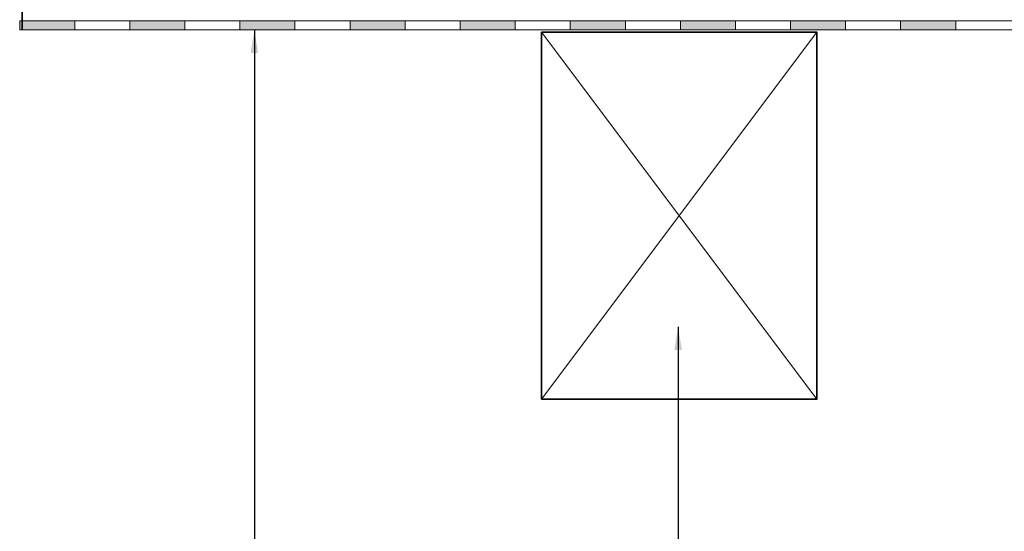
# Model space of a CAD drawing. Units: millimetres. Extents: x 15960 to 16170, y 22716 to 23013.
# Drawn here: x 16008 to 16051, y 22887 to 22909 of the extents above; entities that cross this region are included whole.
import ezdxf

# ---------------------------------------------------------------- set-up
doc = ezdxf.new("R2010")
doc.units = ezdxf.units.MM
doc.header["$MEASUREMENT"] = 0
doc.linetypes.add('ACAD_ISO10W100', pattern=[18, 12, -3, 0, -3])
for name, color, linetype, lineweight in [('2', 7, 'Continuous', 35), ('hatch', 7, 'Continuous', 5), ('hi', 150, 'Continuous', 15), ('text', 7, 'Continuous', 13)]:
    doc.layers.add(name, color=color, linetype=linetype, lineweight=lineweight)
doc.styles.add('Technic', font='technic_.ttf')
doc.dimstyles.new('ESEC_5', dxfattribs={"dimtxt": 2, "dimasz": 0.8, "dimexe": 1, "dimexo": 0, "dimgap": 0.09, "dimtad": 0, "dimtoh": 1, "dimdec": 1, "dimzin": 1, "dimdsep": 46, "dimtxsty": 'Technic', "dimcen": 1, "dimadec": 0, "dimazin": 0, "dimtfac": 1, "dimtdec": 4, "dimtix": 1, "dimtmove": 0, "dimatfit": 3, "dimfxl": 1, "dimtolj": 1, "dimtzin": 1, "dimarcsym": 0})

msp = doc.modelspace()

# ---------------------------------------------------------------- hatches: boundary and pattern name
at = {"layer": 'hi'}
for points in [[(16008.08, 22908.45), (16010.48, 22908.45), (16010.48, 22908.85), (16008.08, 22908.85)], [(16012.88, 22908.45), (16015.28, 22908.45), (16015.28, 22908.85), (16012.88, 22908.85)], [(16017.68, 22908.45), (16020.08, 22908.45), (16020.08, 22908.85), (16017.68, 22908.85)], [(16022.48, 22908.45), (16024.88, 22908.45), (16024.88, 22908.85), (16022.48, 22908.85)], [(16027.28, 22908.45), (16029.68, 22908.45), (16029.68, 22908.85), (16027.28, 22908.85)], [(16032.08, 22908.45), (16034.48, 22908.45), (16034.48, 22908.85), (16032.08, 22908.85)], [(16036.88, 22908.45), (16039.28, 22908.45), (16039.28, 22908.85), (16036.88, 22908.85)], [(16041.68, 22908.45), (16044.08, 22908.45), (16044.08, 22908.85), (16041.68, 22908.85)], [(16046.48, 22908.45), (16048.88, 22908.45), (16048.88, 22908.85), (16046.48, 22908.85)]]:
    msp.add_hatch(color=256, dxfattribs=at).paths.add_polyline_path(points, flags=0)

# ---------------------------------------------------------------- linework, layer by layer
at = {"layer": '2', "linetype": 'ACAD_ISO10W100'}
msp.add_lwpolyline([(16008.185, 22919.649), (16008.185, 22908.45)], dxfattribs=at)
at = {"layer": '2'}
msp.add_lwpolyline([(16030.831, 22892.35), (16042.831, 22892.35), (16042.831, 22908.35), (16030.831, 22908.35), (16030.831, 22892.35)], dxfattribs=at)
at = {"layer": 'hatch'}
for points in [[(16042.831, 22892.35), (16030.831, 22908.35)], [(16030.831, 22892.35), (16042.831, 22908.35)]]:
    msp.add_lwpolyline(points, dxfattribs=at)
at = {"layer": 'hi'}
for points in [[(16008.08, 22908.85), (16010.48, 22908.85), (16010.48, 22908.45), (16008.08, 22908.45), (16008.08, 22908.85)], [(16008.08, 22908.85), (16010.48, 22908.85), (16010.48, 22908.45), (16008.08, 22908.45), (16008.08, 22908.85)], [(16008.167, 22908.85), (16053.906, 22908.85)], [(16012.88, 22908.85), (16015.28, 22908.85), (16015.28, 22908.45), (16012.88, 22908.45), (16012.88, 22908.85)], [(16017.68, 22908.85), (16020.08, 22908.85), (16020.08, 22908.45), (16017.68, 22908.45), (16017.68, 22908.85)], [(16017.68, 22908.85), (16020.08, 22908.85), (16020.08, 22908.45), (16017.68, 22908.45), (16017.68, 22908.85)], [(16022.48, 22908.85), (16024.88, 22908.85), (16024.88, 22908.45), (16022.48, 22908.45), (16022.48, 22908.85)], [(16027.28, 22908.85), (16029.68, 22908.85), (16029.68, 22908.45), (16027.28, 22908.45), (16027.28, 22908.85)], [(16027.28, 22908.85), (16029.68, 22908.85), (16029.68, 22908.45), (16027.28, 22908.45), (16027.28, 22908.85)], [(16032.08, 22908.85), (16034.48, 22908.85), (16034.48, 22908.45), (16032.08, 22908.45), (16032.08, 22908.85)], [(16036.88, 22908.85), (16039.28, 22908.85), (16039.28, 22908.45), (16036.88, 22908.45), (16036.88, 22908.85)], [(16036.88, 22908.85), (16039.28, 22908.85), (16039.28, 22908.45), (16036.88, 22908.45), (16036.88, 22908.85)], [(16041.68, 22908.85), (16044.08, 22908.85), (16044.08, 22908.45), (16041.68, 22908.45), (16041.68, 22908.85)], [(16046.48, 22908.85), (16048.88, 22908.85), (16048.88, 22908.45), (16046.48, 22908.45), (16046.48, 22908.85)], [(16046.48, 22908.85), (16048.88, 22908.85), (16048.88, 22908.45), (16046.48, 22908.45), (16046.48, 22908.85)], [(16008.167, 22908.45), (16054.306, 22908.45)]]:
    msp.add_lwpolyline(points, dxfattribs=at)

# ---------------------------------------------------------------- leaders
at = {"layer": 'text'}
for points in [[(16018.309, 22908.45, 0), (16018.309, 22832.396, 0)], [(16036.78, 22895.497), (16036.78, 22832.396)]]:
    msp.add_leader(points, dimstyle='ESEC_5', override={"dimasz": 1}, dxfattribs=at)

doc.saveas('drawing.dxf')
